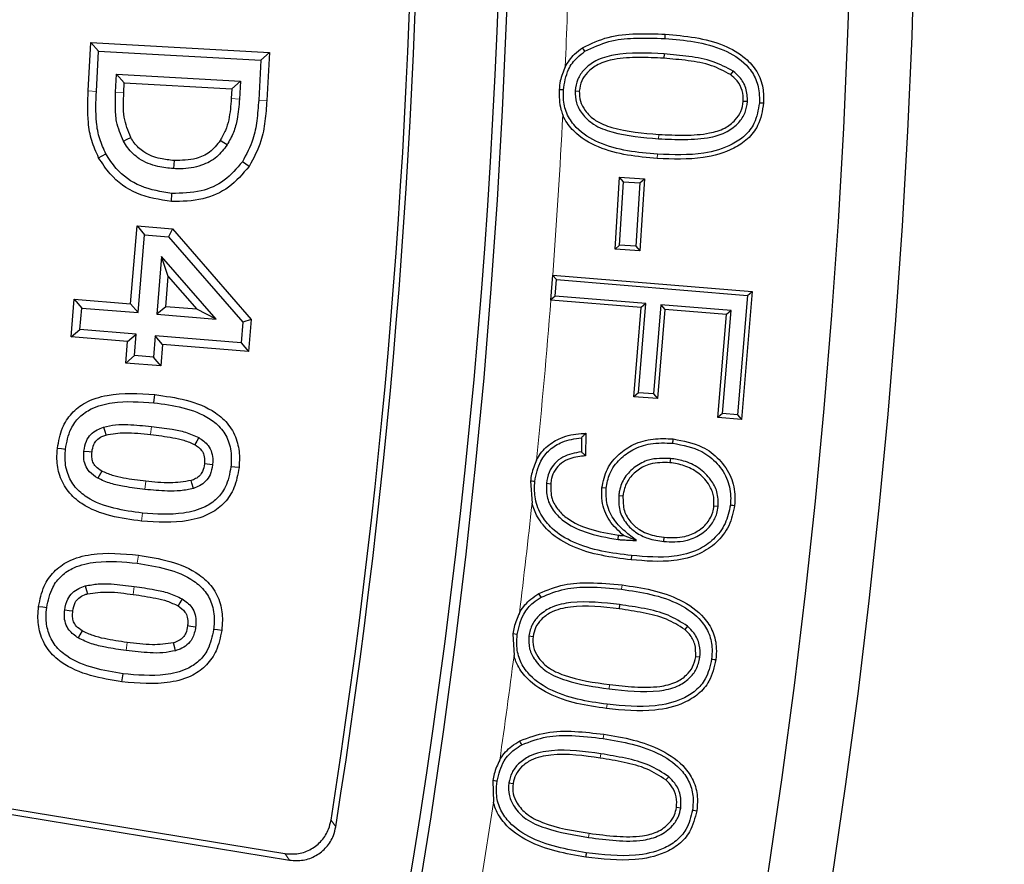
# Model space of a CAD drawing. Units: millimetres. Extents: x 0 to 420, y 0 to 297.
# Drawn here: x 170 to 177, y 189 to 195 of the extents above; entities that cross this region are included whole.
import ezdxf

# ---------------------------------------------------------------- set-up
doc = ezdxf.new("R2010")
doc.units = ezdxf.units.MM

msp = doc.modelspace()

# ---------------------------------------------------------------- linework, layer by layer
at = {"color": 7, "linetype": 'Continuous', "lineweight": 25}
for p, q in [((170.4078, 194.7667), (170.4266, 195.1074)), ((170.4266, 195.1074), (171.6844, 195.0371)), ((170.4266, 195.1074), (170.4808, 195.0469)), ((174.4694, 195.136), (174.4713, 195.1662)), ((170.4651, 194.7636), (170.4808, 195.0469)), ((170.4808, 195.0469), (171.6239, 194.9829)), ((171.6844, 195.0371), (171.6239, 194.9829)), ((171.6844, 195.0371), (171.6657, 194.6997)), ((171.6239, 194.9829), (171.6084, 194.7031)), ((174.4623, 195.0272), (174.4603, 194.997)), ((174.9494, 194.9057), (174.9312, 194.8815)), ((170.601, 194.7588), (170.6078, 194.8843)), ((170.6078, 194.8843), (171.4796, 194.8354)), ((170.6078, 194.8843), (170.662, 194.8238)), ((170.6583, 194.756), (170.662, 194.8238)), ((170.662, 194.8238), (171.4191, 194.7813)), ((171.4796, 194.8354), (171.4191, 194.7813)), ((171.4796, 194.8354), (171.4727, 194.7099)), ((171.4191, 194.7813), (171.4154, 194.7134)), ((173.8356, 194.7682), (173.8658, 194.7663)), ((175.0506, 194.6916), (175.0205, 194.6935)), ((174.1174, 193.6536), (174.15, 194.1597)), ((174.1495, 193.6818), (174.1782, 194.1276)), ((174.15, 194.1597), (174.3242, 194.1486)), ((174.1782, 194.1276), (174.15, 194.1597)), ((174.1782, 194.1276), (174.2921, 194.1203)), ((174.3242, 194.1486), (174.2916, 193.6425)), ((174.2921, 194.1203), (174.3242, 194.1486)), ((174.2921, 194.1203), (174.2634, 193.6746)), ((170.9939, 193.9886), (170.997, 194.046)), ((170.7066, 193.2689), (170.7517, 193.8171)), ((170.7517, 193.8171), (171.0015, 193.7966)), ((170.7517, 193.8171), (170.8042, 193.7552)), ((171.0015, 193.7966), (170.9735, 193.7413)), ((171.0015, 193.7966), (171.5552, 193.1596)), ((170.7592, 193.207), (170.8042, 193.7552)), ((170.8042, 193.7552), (170.9735, 193.7413)), ((170.9735, 193.7413), (171.496, 193.1402)), ((174.1495, 193.6818), (174.1174, 193.6536)), ((174.2916, 193.6425), (174.1174, 193.6536)), ((174.2634, 193.6746), (174.1495, 193.6818)), ((174.2634, 193.6746), (174.2916, 193.6425)), ((170.9249, 193.6026), (170.8915, 193.1961)), ((171.308, 193.1619), (170.9249, 193.6026)), ((170.971, 193.4621), (170.9249, 193.6026)), ((170.9534, 193.2486), (170.971, 193.4621)), ((170.971, 193.4621), (171.1722, 193.2307)), ((173.6775, 193.4717), (173.6629, 193.2953)), ((173.6788, 193.4716), (173.6775, 193.4717)), ((173.7051, 193.4391), (173.6775, 193.4717)), ((173.6788, 193.4716), (175.0826, 193.3564)), ((173.6955, 193.3229), (173.7051, 193.4391)), ((173.7051, 193.4391), (175.05, 193.3287)), ((170.2877, 193.0359), (170.3096, 193.3015)), ((170.3096, 193.3015), (170.7066, 193.2689)), ((170.3096, 193.3015), (170.3621, 193.2396)), ((173.6955, 193.3229), (173.6629, 193.2953)), ((174.3339, 193.2705), (173.6955, 193.3229)), ((175.05, 193.3287), (174.9807, 192.4879)), ((175.0826, 193.3564), (175.0083, 192.4553)), ((175.05, 193.3287), (175.0826, 193.3564)), ((170.3497, 193.0884), (170.3621, 193.2396)), ((170.3621, 193.2396), (170.7592, 193.207)), ((170.7066, 193.2689), (170.7592, 193.207)), ((170.9534, 193.2486), (170.8915, 193.1961)), ((171.1722, 193.2307), (170.9534, 193.2486)), ((171.308, 193.1619), (171.1722, 193.2307)), ((173.6629, 193.2953), (173.6653, 193.2951)), ((174.3013, 193.2429), (173.6653, 193.2951)), ((174.2497, 192.6158), (174.3013, 193.2429)), ((174.2823, 192.6434), (174.3339, 193.2705)), ((174.3339, 193.2705), (174.3013, 193.2429)), ((174.4394, 193.2619), (174.3878, 192.6348)), ((174.467, 193.2293), (174.4154, 192.6022)), ((174.4394, 193.2619), (174.467, 193.2293)), ((174.9345, 193.2211), (174.4394, 193.2619)), ((174.9019, 193.1935), (174.467, 193.2293)), ((170.8915, 193.1961), (171.308, 193.1619)), ((171.5552, 193.1596), (171.496, 193.1402)), ((171.5552, 193.1596), (171.5365, 192.9333)), ((174.8422, 192.4689), (174.9019, 193.1935)), ((174.8748, 192.4965), (174.9345, 193.2211)), ((174.9345, 193.2211), (174.9019, 193.1935)), ((170.2877, 193.0359), (170.3497, 193.0884)), ((170.7467, 193.0558), (170.3497, 193.0884)), ((171.496, 193.1402), (171.484, 192.9952)), ((170.6848, 193.0032), (170.2877, 193.0359)), ((170.6848, 193.0032), (170.7467, 193.0558)), ((170.7344, 192.9044), (170.7467, 193.0558)), ((170.879, 193.0449), (170.8667, 192.8935)), ((171.484, 192.9952), (170.879, 193.0449)), ((170.9316, 192.983), (170.879, 193.0449)), ((170.6725, 192.8519), (170.6848, 193.0032)), ((170.9316, 192.983), (170.9193, 192.8316)), ((171.5365, 192.9333), (170.9316, 192.983)), ((171.484, 192.9952), (171.5365, 192.9333)), ((170.6725, 192.8519), (170.7344, 192.9044)), ((170.8667, 192.8935), (170.7344, 192.9044)), ((170.9193, 192.8316), (170.8667, 192.8935)), ((170.9193, 192.8316), (170.6725, 192.8519)), ((170.871, 192.573), (170.8773, 192.6301)), ((174.2823, 192.6434), (174.2497, 192.6158)), ((174.4154, 192.6022), (174.2497, 192.6158)), ((174.3878, 192.6348), (174.2823, 192.6434)), ((174.3878, 192.6348), (174.4154, 192.6022)), ((174.8748, 192.4965), (174.8422, 192.4689)), ((175.0083, 192.4553), (174.8422, 192.4689)), ((174.9807, 192.4879), (174.8748, 192.4965)), ((174.9807, 192.4879), (175.0083, 192.4553)), ((173.881, 192.3265), (173.8804, 192.2275)), ((173.9115, 192.3579), (173.9105, 192.1998)), ((174.5074, 192.1813), (174.5042, 192.1513)), ((173.5225, 192.0221), (173.5329, 191.8657)), ((173.6343, 192.0068), (173.6644, 192.0035)), ((174.0549, 191.9713), (174.0248, 191.9742)), ((174.1435, 191.9214), (174.1735, 191.9182)), ((174.8442, 191.8433), (174.8142, 191.8465)), ((174.1393, 191.6107), (174.1426, 191.6407)), ((174.2693, 191.6032), (174.177, 191.6383)), ((174.4602, 191.5963), (174.4633, 191.6264)), ((174.15, 191.1528), (174.1462, 191.1228)), ((173.3989, 190.9463), (173.4062, 190.794)), ((173.4287, 190.9424), (173.3989, 190.9463)), ((174.6276, 191.0014), (174.608, 190.9783)), ((173.51, 190.9322), (173.54, 190.9285)), ((174.7153, 190.782), (174.6853, 190.7856)), ((170.6456, 190.6094), (170.653, 190.6663)), ((173.2574, 189.914), (173.2618, 189.7615)), ((174.4958, 189.942), (174.4758, 189.9193)), ((173.3691, 189.8976), (173.3991, 189.8932)), ((169.3992, 189.7926), (171.7927, 189.4009)), ((169.3533, 189.7595), (171.826, 189.3547)), ((174.5802, 189.7209), (174.5503, 189.7255))]:
    msp.add_line(p, q, dxfattribs=at)
at = {"color": 8, "linetype": 'Continuous', "lineweight": 18}
for p, q in [((170.4078, 194.7667), (170.4651, 194.7636)), ((170.601, 194.7588), (170.6583, 194.756)), ((171.4727, 194.7099), (171.4154, 194.7134)), ((171.6084, 194.7031), (171.6657, 194.6997)), ((174.4237, 194.4308), (174.4257, 194.461)), ((174.4168, 194.322), (174.4148, 194.2918)), ((170.8531, 192.4067), (170.847, 192.3497)), ((170.8074, 191.963), (170.8134, 192.0201)), ((170.7837, 191.7396), (170.7897, 191.7967)), ((170.7536, 191.4439), (170.7611, 191.5009)), ((174.1638, 191.2609), (174.1675, 191.2909)), ((170.7322, 191.2812), (170.7246, 191.2243)), ((170.6745, 190.829), (170.6819, 190.886)), ((174.075, 190.5596), (174.0789, 190.5896)), ((174.0614, 190.4514), (174.0576, 190.4214)), ((174.0342, 190.2105), (174.0385, 190.2405)), ((174.0183, 190.1032), (174.0138, 190.0733)), ((172.1512, 189.5899), (172.1179, 189.6363)), ((173.9311, 189.5138), (173.9355, 189.5437)), ((171.826, 189.3547), (171.7927, 189.4009))]:
    msp.add_line(p, q, dxfattribs=at)
at = {"color": 7, "linetype": 'Continuous', "lineweight": 25, "flags": 128}
for points in [[(173.9058, 195.0457), (173.9008, 195.0533), (173.8959, 195.0609), (173.8893, 195.0711)], [(173.7539, 194.7736), (173.7449, 194.7742), (173.7358, 194.7748), (173.724, 194.7756)], [(175.1336, 194.6843), (175.1426, 194.6836), (175.1517, 194.683), (175.1637, 194.6821)], [(170.6568, 194.4125), (170.6818, 194.4265), (170.7069, 194.4405)], [(171.3861, 194.3874), (171.3618, 194.4027), (171.3375, 194.4181)], [(170.4813, 194.2972), (170.5068, 194.3105), (170.5322, 194.3238)], [(171.0126, 194.2775), (171.0109, 194.2489), (171.0092, 194.2202)], [(171.5407, 194.2359), (171.5169, 194.252), (171.4932, 194.2682)], [(170.5156, 192.401), (170.5264, 192.365), (170.5321, 192.346)], [(171.1858, 192.3286), (171.1717, 192.3036), (171.1576, 192.2785)], [(174.5246, 192.2879), (174.5255, 192.2969), (174.5264, 192.306), (174.5276, 192.318)], [(170.1909, 192.2531), (170.2195, 192.25), (170.248, 192.2469)], [(170.3775, 192.2332), (170.4148, 192.2291), (170.4346, 192.2269)], [(171.2833, 192.1365), (171.2463, 192.1405), (171.2262, 192.1427)], [(171.4697, 192.1166), (171.4411, 192.1196), (171.4126, 192.1226)], [(170.5028, 192.0922), (170.4936, 192.0756), (170.4843, 192.0588), (170.475, 192.042)], [(171.1492, 191.9707), (171.138, 192.0061), (171.1319, 192.0255)], [(173.5524, 192.0189), (173.5434, 192.0199), (173.5344, 192.0208), (173.5225, 192.0221)], [(174.9296, 191.8541), (174.9386, 191.8532), (174.9476, 191.8523), (174.9597, 191.8512)], [(174.2335, 191.498), (174.2326, 191.489), (174.2316, 191.4799), (174.2304, 191.4679)], [(170.3876, 191.2838), (170.3959, 191.253), (170.4025, 191.2283)], [(173.5967, 191.2046), (173.5922, 191.2124), (173.5877, 191.2203), (173.5817, 191.2308)], [(171.0699, 191.1931), (171.0526, 191.1643), (171.0403, 191.1439)], [(170.0589, 191.1401), (170.0874, 191.1363), (170.1158, 191.1326)], [(170.2424, 191.1159), (170.274, 191.1118), (170.2994, 191.1085)], [(170.3662, 190.9676), (170.3493, 190.9389), (170.3371, 190.9181)], [(171.1644, 190.9945), (171.1311, 190.999), (171.1074, 191.0022)], [(171.3479, 190.9704), (171.3194, 190.9741), (171.2909, 190.9778)], [(171.0232, 190.8284), (171.0172, 190.8493), (171.0073, 190.8836)], [(174.7974, 190.7697), (174.8064, 190.7685), (174.8154, 190.7674), (174.8274, 190.7658)], [(173.4615, 190.1672), (173.4572, 190.1752), (173.4529, 190.1832), (173.4472, 190.1939)], [(173.2871, 189.9097), (173.2782, 189.911), (173.2692, 189.9123), (173.2574, 189.914)], [(174.6628, 189.707), (174.6718, 189.7056), (174.6808, 189.7042), (174.6927, 189.7024)], [(173.9152, 189.4065), (173.9139, 189.3975), (173.9126, 189.3886), (173.9108, 189.3766)]]:
    msp.add_lwpolyline(points, dxfattribs=at)
at = {"color": 7, "linetype": 'Continuous', "lineweight": 25}
for radius in [52.1429, 51.6914, 49.2857]:
    msp.add_circle((124.102, 197.166), radius, dxfattribs=at)
for radius, start, end in [(49.2143, 255, 75), (75, 274.385992, 25.614008), (48.6429, 351.03967, 8.96033), (48.6027, 351.08756, 8.91244)]:
    msp.add_arc((124.102, 197.166), radius, start, end, dxfattribs=at)
at = {"color": 8, "linetype": 'Continuous', "lineweight": 18}
for radius, start, end in [(71.0491, 274.427346, 25.572654), (49.7143, 357.42983, 358.27463), (49.7143, 355.73825, 357.03936), (49.7143, 354.23225, 355.53419), (49.7143, 352.9822, 353.87976), (49.7143, 351.78127, 352.63599), (49.7143, 271.77697, 351.43436)]:
    msp.add_arc((124.102, 197.166), radius, start, end, dxfattribs=at)
at = {"color": 7, "linetype": 'Continuous', "lineweight": 25}
for points, knots in [([(173.8893, 195.0711), (173.9484, 195.099), (174.068, 195.1556), (174.2694, 195.1733), (174.4034, 195.1686), (174.4713, 195.1662)], [0, 0, 0, 0, 0.325862, 0.658811, 1, 1, 1, 1]), ([(173.9058, 195.0457), (173.9611, 195.0719), (174.0696, 195.1233), (174.2641, 195.1429), (174.3959, 195.1385), (174.4694, 195.136)], [0, 0, 0, 0, 0.314902, 0.618166, 1, 1, 1, 1]), ([(174.4694, 195.136), (174.5389, 195.13), (174.6794, 195.1178), (174.879, 195.0663), (175.0291, 194.9747), (175.1103, 194.8624), (175.1352, 194.7675), (175.134, 194.7078), (175.1336, 194.6843)], [0, 0, 0, 0, 0.232052, 0.46896, 0.681425, 0.801442, 0.92183, 1, 1, 1, 1]), ([(174.4713, 195.1662), (174.5416, 195.1601), (174.682, 195.1481), (174.8765, 195.0981), (175.0269, 195.0136), (175.1216, 194.9069), (175.1644, 194.7941), (175.1639, 194.7175), (175.1637, 194.6821)], [0, 0, 0, 0, 0.2231066, 0.4449007, 0.6298899, 0.7590069, 0.8887804, 1, 1, 1, 1]), ([(173.7539, 194.7736), (173.7617, 194.8232), (173.7751, 194.9078), (173.8405, 194.9977), (173.8873, 195.0321), (173.9058, 195.0457)], [0, 0, 0, 0, 0.460398, 0.786452, 1, 1, 1, 1]), ([(173.7663, 194.9367), (173.7863, 194.9684), (173.8194, 195.0209), (173.8695, 195.0569), (173.8893, 195.0711)], [0, 0, 0, 0, 0.604936, 1, 1, 1, 1]), ([(174.4623, 195.0272), (174.3435, 195.0336), (174.1804, 195.0425), (173.9875, 194.9894), (173.9024, 194.9247), (173.8491, 194.8506), (173.8402, 194.7959), (173.8356, 194.7682)], [0, 0, 0, 0, 0.4707245, 0.6462933, 0.781794, 0.8896217, 1, 1, 1, 1]), ([(174.4603, 194.997), (174.4014, 194.9998), (174.2851, 195.0053), (174.1287, 194.9967), (174.0029, 194.9624), (173.9262, 194.905), (173.8779, 194.8395), (173.8699, 194.7911), (173.8658, 194.7663)], [0, 0, 0, 0, 0.250275, 0.49462, 0.663739, 0.794085, 0.894942, 1, 1, 1, 1]), ([(174.9312, 194.8815), (174.8874, 194.9048), (174.7935, 194.9548), (174.6306, 194.9822), (174.5174, 194.9921), (174.4603, 194.997)], [0, 0, 0, 0, 0.302381, 0.648418, 1, 1, 1, 1]), ([(174.9494, 194.9057), (174.9032, 194.9305), (174.8056, 194.983), (174.6371, 195.012), (174.5209, 195.0221), (174.4623, 195.0272)], [0, 0, 0, 0, 0.308595, 0.651486, 1, 1, 1, 1]), ([(173.7663, 194.9367), (173.7525, 194.904), (173.7308, 194.8521), (173.7258, 194.7962), (173.724, 194.7756)], [0, 0, 0, 0, 0.630931, 1, 1, 1, 1]), ([(175.0506, 194.6916), (175.0493, 194.7242), (175.0469, 194.7872), (175.0023, 194.8603), (174.9644, 194.8927), (174.9494, 194.9057)], [0, 0, 0, 0, 0.392366, 0.757889, 1, 1, 1, 1]), ([(175.0205, 194.6935), (175.0198, 194.7192), (175.0184, 194.7708), (174.9824, 194.8368), (174.9471, 194.8676), (174.9312, 194.8815)], [0, 0, 0, 0, 0.352348, 0.708179, 1, 1, 1, 1]), ([(170.4813, 194.2972), (170.4634, 194.3366), (170.4275, 194.4155), (170.4003, 194.5753), (170.4049, 194.6926), (170.4078, 194.7667)], [0, 0, 0, 0, 0.269332, 0.538545, 1, 1, 1, 1]), ([(170.5322, 194.3238), (170.5162, 194.3588), (170.4838, 194.4297), (170.4576, 194.5791), (170.4622, 194.691), (170.4651, 194.7636)], [0, 0, 0, 0, 0.2555298, 0.5171302, 1, 1, 1, 1]), ([(170.6568, 194.4125), (170.6373, 194.4583), (170.6042, 194.5359), (170.5976, 194.6553), (170.5998, 194.7242), (170.601, 194.7588)], [0, 0, 0, 0, 0.4167594, 0.7063051, 1, 1, 1, 1]), ([(170.7069, 194.4405), (170.6883, 194.4869), (170.6588, 194.5605), (170.6553, 194.669), (170.6573, 194.7269), (170.6583, 194.756)], [0, 0, 0, 0, 0.460264, 0.728908, 1, 1, 1, 1]), ([(173.724, 194.7756), (173.724, 194.7283), (173.7239, 194.6673), (173.7452, 194.6109), (173.7499, 194.5983)], [0, 0, 0, 0, 0.776507, 1, 1, 1, 1]), ([(174.4168, 194.322), (174.3463, 194.328), (174.2058, 194.34), (174.0066, 194.3924), (173.8581, 194.4835), (173.7771, 194.5947), (173.7521, 194.6894), (173.7534, 194.7494), (173.7539, 194.7736)], [0, 0, 0, 0, 0.235551, 0.469475, 0.68152, 0.800346, 0.919522, 1, 1, 1, 1]), ([(173.8356, 194.7682), (173.8367, 194.7395), (173.8389, 194.6819), (173.887, 194.5981), (173.9706, 194.5205), (174.1564, 194.4528), (174.3133, 194.4399), (174.4237, 194.4308)], [0, 0, 0, 0, 0.112907, 0.226591, 0.373896, 0.559509, 1, 1, 1, 1]), ([(173.8658, 194.7663), (173.8667, 194.7419), (173.8683, 194.693), (173.9094, 194.6194), (173.983, 194.5493), (174.161, 194.4822), (174.3143, 194.4699), (174.4257, 194.461)], [0, 0, 0, 0, 0.1023748, 0.2054841, 0.3487878, 0.5261831, 1, 1, 1, 1]), ([(171.4154, 194.7134), (171.4115, 194.6634), (171.4056, 194.5874), (171.3766, 194.4877), (171.3507, 194.4415), (171.3375, 194.4181)], [0, 0, 0, 0, 0.486502, 0.73946, 1, 1, 1, 1]), ([(171.4727, 194.7099), (171.469, 194.6622), (171.4627, 194.5827), (171.4336, 194.4729), (171.4021, 194.4162), (171.3861, 194.3874)], [0, 0, 0, 0, 0.425399, 0.707867, 1, 1, 1, 1]), ([(171.6084, 194.7031), (171.6048, 194.6544), (171.598, 194.5619), (171.5702, 194.4115), (171.5212, 194.3203), (171.4932, 194.2682)], [0, 0, 0, 0, 0.322117, 0.61216, 1, 1, 1, 1]), ([(171.6657, 194.6997), (171.6621, 194.6511), (171.6551, 194.5553), (171.626, 194.3945), (171.572, 194.2942), (171.5407, 194.2359)], [0, 0, 0, 0, 0.301689, 0.594023, 1, 1, 1, 1]), ([(175.1637, 194.6821), (175.1548, 194.627), (175.1395, 194.5326), (175.0543, 194.4249), (174.9252, 194.3404), (174.7067, 194.2797), (174.5232, 194.2873), (174.4148, 194.2918)], [0, 0, 0, 0, 0.173688, 0.297627, 0.421165, 0.657879, 1, 1, 1, 1]), ([(175.1336, 194.6843), (175.1256, 194.6339), (175.112, 194.5476), (175.0347, 194.4487), (174.9161, 194.3702), (174.7056, 194.31), (174.5262, 194.3174), (174.4168, 194.322)], [0, 0, 0, 0, 0.166989, 0.286112, 0.404837, 0.63695, 1, 1, 1, 1]), ([(174.4237, 194.4308), (174.4847, 194.4279), (174.6076, 194.4222), (174.7714, 194.432), (174.905, 194.472), (174.9868, 194.5366), (175.0382, 194.6114), (175.0465, 194.6652), (175.0506, 194.6916)], [0, 0, 0, 0, 0.242375, 0.488187, 0.649364, 0.786321, 0.894896, 1, 1, 1, 1]), ([(174.4257, 194.461), (174.4867, 194.4581), (174.6059, 194.4525), (174.7628, 194.4621), (174.8869, 194.4973), (174.9617, 194.555), (175.009, 194.6213), (175.0167, 194.6694), (175.0205, 194.6935)], [0, 0, 0, 0, 0.258615, 0.505129, 0.664044, 0.796069, 0.89825, 1, 1, 1, 1]), ([(174.4148, 194.2918), (174.3444, 194.2978), (174.204, 194.3099), (173.9988, 194.3627), (173.8414, 194.4571), (173.7705, 194.5509), (173.7524, 194.5926), (173.7499, 194.5983)], [0, 0, 0, 0, 0.276007, 0.550337, 0.822563, 0.975561, 1, 1, 1, 1]), ([(171.0092, 194.2202), (170.972, 194.2238), (170.8876, 194.2319), (170.7715, 194.2781), (170.6947, 194.3498), (170.6661, 194.3971), (170.6568, 194.4125)], [0, 0, 0, 0, 0.266924, 0.604906, 0.871774, 1, 1, 1, 1]), ([(171.0126, 194.2775), (170.9801, 194.2806), (170.9059, 194.2875), (170.8044, 194.3261), (170.7385, 194.3879), (170.7146, 194.4277), (170.7069, 194.4405)], [0, 0, 0, 0, 0.270403, 0.615982, 0.87682, 1, 1, 1, 1]), ([(171.3375, 194.4181), (171.3144, 194.3886), (171.2699, 194.3317), (171.1528, 194.2793), (171.0654, 194.2782), (171.0126, 194.2775)], [0, 0, 0, 0, 0.298966, 0.57666, 1, 1, 1, 1]), ([(171.3861, 194.3874), (171.3637, 194.3577), (171.3163, 194.2949), (171.1994, 194.2336), (171.0916, 194.2173), (171.0254, 194.2196), (171.0092, 194.2202)], [0, 0, 0, 0, 0.255201, 0.540659, 0.887569, 1, 1, 1, 1]), ([(170.9939, 193.9886), (170.9106, 194.0018), (170.7503, 194.027), (170.5739, 194.1536), (170.5067, 194.2579), (170.4813, 194.2972)], [0, 0, 0, 0, 0.402984, 0.775147, 1, 1, 1, 1]), ([(170.997, 194.046), (170.9221, 194.0576), (170.7765, 194.0801), (170.6162, 194.194), (170.555, 194.2886), (170.5322, 194.3238)], [0, 0, 0, 0, 0.400641, 0.777603, 1, 1, 1, 1]), ([(171.4932, 194.2682), (171.4535, 194.2216), (171.3749, 194.1291), (171.1956, 194.0488), (171.0663, 194.047), (170.997, 194.046)], [0, 0, 0, 0, 0.320423, 0.636345, 1, 1, 1, 1]), ([(171.5407, 194.2359), (171.496, 194.1835), (171.4077, 194.08), (171.2095, 193.992), (171.0682, 193.9898), (170.9939, 193.9886)], [0, 0, 0, 0, 0.326981, 0.645922, 1, 1, 1, 1]), ([(170.1909, 192.2531), (170.1995, 192.3019), (170.215, 192.3908), (170.287, 192.503), (170.3962, 192.5866), (170.5977, 192.6488), (170.7649, 192.6376), (170.8773, 192.6301)], [0, 0, 0, 0, 0.1660494, 0.3023218, 0.438888, 0.6229053, 1, 1, 1, 1]), ([(170.8773, 192.6301), (170.9509, 192.6198), (171.0989, 192.5993), (171.2818, 192.5293), (171.4029, 192.4212), (171.4603, 192.3082), (171.4759, 192.2026), (171.4714, 192.1399), (171.4697, 192.1166)], [0, 0, 0, 0, 0.250738, 0.503745, 0.645589, 0.788138, 0.921398, 1, 1, 1, 1]), ([(170.248, 192.2469), (170.2569, 192.296), (170.2719, 192.3787), (170.3421, 192.4759), (170.4423, 192.5436), (170.623, 192.5902), (170.7729, 192.5798), (170.871, 192.573)], [0, 0, 0, 0, 0.185222, 0.311824, 0.438547, 0.632502, 1, 1, 1, 1]), ([(170.871, 192.573), (170.939, 192.5636), (171.0754, 192.5448), (171.2422, 192.4843), (171.3518, 192.3915), (171.4064, 192.2901), (171.4183, 192.1957), (171.4139, 192.139), (171.4126, 192.1226)], [0, 0, 0, 0, 0.257209, 0.516551, 0.651121, 0.786577, 0.938152, 1, 1, 1, 1]), ([(170.3775, 192.2332), (170.3816, 192.2574), (170.3888, 192.3001), (170.4243, 192.3521), (170.4678, 192.3842), (170.5004, 192.3956), (170.5156, 192.401)], [0, 0, 0, 0, 0.3143474, 0.5538557, 0.7926806, 1, 1, 1, 1]), ([(170.5156, 192.401), (170.5439, 192.4076), (170.6005, 192.4207), (170.7143, 192.4196), (170.7981, 192.4119), (170.8531, 192.4067)], [0, 0, 0, 0, 0.255861, 0.511577, 1, 1, 1, 1]), ([(170.8531, 192.4067), (170.9015, 192.4006), (170.9821, 192.3903), (171.0952, 192.3688), (171.1554, 192.3421), (171.1858, 192.3286)], [0, 0, 0, 0, 0.426533, 0.710447, 1, 1, 1, 1]), ([(170.4346, 192.2269), (170.4374, 192.2452), (170.4422, 192.2754), (170.4678, 192.3136), (170.499, 192.3348), (170.5225, 192.3428), (170.5321, 192.346)], [0, 0, 0, 0, 0.33138, 0.549072, 0.815647, 1, 1, 1, 1]), ([(170.5321, 192.346), (170.577, 192.3536), (170.6516, 192.3663), (170.7572, 192.3581), (170.8171, 192.3525), (170.847, 192.3497)], [0, 0, 0, 0, 0.42934, 0.71433, 1, 1, 1, 1]), ([(170.847, 192.3497), (170.8993, 192.3429), (170.9781, 192.3328), (171.0833, 192.3117), (171.1327, 192.2896), (171.1576, 192.2785)], [0, 0, 0, 0, 0.494674, 0.745066, 1, 1, 1, 1]), ([(171.1858, 192.3286), (171.2103, 192.3118), (171.2505, 192.2843), (171.2801, 192.2231), (171.2862, 192.1756), (171.2841, 192.1469), (171.2833, 192.1365)], [0, 0, 0, 0, 0.3819371, 0.6231774, 0.8634597, 1, 1, 1, 1]), ([(173.5524, 192.0189), (173.562, 192.069), (173.5782, 192.1528), (173.655, 192.246), (173.7535, 192.3085), (173.8342, 192.3199), (173.881, 192.3265)], [0, 0, 0, 0, 0.304866, 0.510203, 0.715434, 1, 1, 1, 1]), ([(173.5646, 192.1699), (173.5665, 192.1736), (173.586, 192.2099), (173.6371, 192.2716), (173.7439, 192.3362), (173.8409, 192.3559), (173.9005, 192.3576), (173.9115, 192.3579)], [0, 0, 0, 0, 0.029817, 0.298688, 0.567386, 0.920538, 1, 1, 1, 1]), ([(173.881, 192.3265), (173.8861, 192.3318), (173.8962, 192.3424), (173.9064, 192.3527), (173.9115, 192.3579)], [0, 0, 0, 0, 0.499997, 1, 1, 1, 1]), ([(171.1576, 192.2785), (171.1758, 192.2664), (171.2046, 192.2472), (171.2261, 192.2014), (171.2281, 192.1682), (171.2266, 192.1479), (171.2262, 192.1427)], [0, 0, 0, 0, 0.395286, 0.624073, 0.90403, 1, 1, 1, 1]), ([(174.0248, 191.9742), (174.0341, 192.0198), (174.0525, 192.1097), (174.1396, 192.2137), (174.2512, 192.2875), (174.3848, 192.3254), (174.4802, 192.3204), (174.5276, 192.318)], [0, 0, 0, 0, 0.202919, 0.400171, 0.579561, 0.790671, 1, 1, 1, 1]), ([(174.0549, 191.9713), (174.0614, 192.0061), (174.0756, 192.0827), (174.1456, 192.1775), (174.2454, 192.2503), (174.3744, 192.2947), (174.4716, 192.2903), (174.5246, 192.2879)], [0, 0, 0, 0, 0.166879, 0.366743, 0.540748, 0.749844, 1, 1, 1, 1]), ([(174.5246, 192.2879), (174.5952, 192.2748), (174.7118, 192.2531), (174.8422, 192.1489), (174.9166, 192.0331), (174.9349, 191.9275), (174.9307, 191.8694), (174.9296, 191.8541)], [0, 0, 0, 0, 0.319498, 0.527749, 0.736407, 0.930378, 1, 1, 1, 1]), ([(174.5276, 192.318), (174.598, 192.3052), (174.7177, 192.2834), (174.8566, 192.1787), (174.9405, 192.0558), (174.9655, 191.9383), (174.961, 191.8713), (174.9597, 191.8512)], [0, 0, 0, 0, 0.29767, 0.506811, 0.716281, 0.914634, 1, 1, 1, 1]), ([(170.7837, 191.7396), (170.7111, 191.7495), (170.5655, 191.7696), (170.3845, 191.8375), (170.2622, 191.9431), (170.2022, 192.0555), (170.1844, 192.1632), (170.1891, 192.2279), (170.1909, 192.2531)], [0, 0, 0, 0, 0.246712, 0.495294, 0.638083, 0.781583, 0.915104, 1, 1, 1, 1]), ([(170.7897, 191.7967), (170.7224, 191.8058), (170.5874, 191.8243), (170.4217, 191.8837), (170.3112, 191.9754), (170.255, 192.0772), (170.2419, 192.1726), (170.2466, 192.2301), (170.248, 192.2469)], [0, 0, 0, 0, 0.254577, 0.511022, 0.646984, 0.783762, 0.936722, 1, 1, 1, 1]), ([(170.475, 192.042), (170.4541, 192.0557), (170.4179, 192.0795), (170.3853, 192.1328), (170.3743, 192.1842), (170.3765, 192.2177), (170.3775, 192.2332)], [0, 0, 0, 0, 0.323313, 0.560797, 0.797973, 1, 1, 1, 1]), ([(170.5028, 192.0922), (170.4876, 192.102), (170.4622, 192.1183), (170.4395, 192.1545), (170.4321, 192.1904), (170.4338, 192.2146), (170.4346, 192.2269)], [0, 0, 0, 0, 0.331463, 0.551861, 0.771758, 1, 1, 1, 1]), ([(173.8804, 192.2275), (173.8352, 192.2196), (173.7653, 192.2075), (173.6898, 192.148), (173.648, 192.0833), (173.639, 192.0329), (173.6343, 192.0068)], [0, 0, 0, 0, 0.374466, 0.577791, 0.781228, 1, 1, 1, 1]), ([(173.9105, 192.1998), (173.873, 192.1958), (173.813, 192.1893), (173.7377, 192.1515), (173.6928, 192.1013), (173.6708, 192.0488), (173.6662, 192.0159), (173.6644, 192.0035)], [0, 0, 0, 0, 0.322858, 0.517412, 0.71319, 0.891947, 1, 1, 1, 1]), ([(173.8804, 192.2275), (173.8854, 192.2229), (173.8954, 192.2138), (173.9054, 192.2045), (173.9105, 192.1998)], [0, 0, 0, 0, 0.4999987, 1, 1, 1, 1]), ([(171.4126, 192.1226), (171.4037, 192.0734), (171.3887, 191.9907), (171.3179, 191.8943), (171.2168, 191.8263), (171.0362, 191.7796), (170.8864, 191.79), (170.7897, 191.7967)], [0, 0, 0, 0, 0.1855572, 0.3118904, 0.4380682, 0.6373032, 1, 1, 1, 1]), ([(171.2262, 192.1427), (171.2233, 192.1246), (171.2187, 192.0944), (171.1945, 192.0587), (171.1652, 192.0375), (171.1429, 192.0295), (171.1319, 192.0255)], [0, 0, 0, 0, 0.338054, 0.560631, 0.782581, 1, 1, 1, 1]), ([(171.2833, 192.1365), (171.2792, 192.1125), (171.2721, 192.0701), (171.237, 192.0185), (171.1946, 191.9872), (171.1632, 191.9758), (171.1492, 191.9707)], [0, 0, 0, 0, 0.3173612, 0.5605806, 0.8033729, 1, 1, 1, 1]), ([(173.5646, 192.1699), (173.5509, 192.1372), (173.5309, 192.0894), (173.5245, 192.0383), (173.5225, 192.0221)], [0, 0, 0, 0, 0.684555, 1, 1, 1, 1]), ([(174.5074, 192.1813), (174.4553, 192.1823), (174.3675, 192.184), (174.2567, 192.1269), (174.1823, 192.0521), (174.151, 191.9763), (174.1449, 191.9322), (174.1435, 191.9214)], [0, 0, 0, 0, 0.308898, 0.520176, 0.731355, 0.934325, 1, 1, 1, 1]), ([(174.5042, 192.1513), (174.4571, 192.1524), (174.3778, 192.1542), (174.2772, 192.1037), (174.2092, 192.0369), (174.1804, 191.9683), (174.1749, 191.9282), (174.1735, 191.9182)], [0, 0, 0, 0, 0.3083719, 0.5193834, 0.7302923, 0.9326533, 1, 1, 1, 1]), ([(174.8142, 191.8465), (174.8144, 191.874), (174.8148, 191.929), (174.7735, 192.0123), (174.7039, 192.0849), (174.6076, 192.1348), (174.538, 192.1459), (174.5042, 192.1513)], [0, 0, 0, 0, 0.1690317, 0.3389072, 0.5626147, 0.7872931, 1, 1, 1, 1]), ([(174.8442, 191.8433), (174.844, 191.8782), (174.8437, 191.9447), (174.7913, 192.0399), (174.711, 192.1179), (174.6085, 192.1658), (174.5385, 192.1766), (174.5074, 192.1813)], [0, 0, 0, 0, 0.194958, 0.371762, 0.598726, 0.821976, 1, 1, 1, 1]), ([(170.8134, 192.0201), (170.7611, 192.0267), (170.6822, 192.0366), (170.5772, 192.0589), (170.5278, 192.081), (170.5028, 192.0922)], [0, 0, 0, 0, 0.494297, 0.744848, 1, 1, 1, 1]), ([(171.4697, 192.1166), (171.4611, 192.0678), (171.4454, 191.9788), (171.3732, 191.8669), (171.2621, 191.7826), (171.0606, 191.7213), (170.8937, 191.7323), (170.7837, 191.7396)], [0, 0, 0, 0, 0.166292, 0.302686, 0.439084, 0.630133, 1, 1, 1, 1]), ([(170.8074, 191.963), (170.759, 191.9691), (170.6784, 191.9792), (170.5655, 192.0016), (170.5053, 192.0285), (170.475, 192.042)], [0, 0, 0, 0, 0.426513, 0.71043, 1, 1, 1, 1]), ([(171.1319, 192.0255), (171.0828, 192.0178), (171.0055, 192.0056), (170.8987, 192.0121), (170.8419, 192.0174), (170.8134, 192.0201)], [0, 0, 0, 0, 0.464109, 0.73171, 1, 1, 1, 1]), ([(174.2335, 191.498), (174.1635, 191.5066), (174.0238, 191.5239), (173.8313, 191.5805), (173.6814, 191.671), (173.5893, 191.7858), (173.5478, 191.904), (173.551, 191.9831), (173.5524, 192.0189)], [0, 0, 0, 0, 0.2196931, 0.4379253, 0.6207816, 0.7548734, 0.8890854, 1, 1, 1, 1]), ([(173.6343, 192.0068), (173.6339, 191.9711), (173.6331, 191.8998), (173.6832, 191.8076), (173.7717, 191.7208), (173.9266, 191.6484), (174.0612, 191.6245), (174.1393, 191.6107)], [0, 0, 0, 0, 0.14824, 0.295907, 0.425617, 0.666214, 1, 1, 1, 1]), ([(173.6644, 192.0035), (173.6644, 191.9675), (173.6644, 191.9006), (173.715, 191.817), (173.8013, 191.738), (173.9478, 191.6745), (174.0735, 191.6527), (174.1426, 191.6407)], [0, 0, 0, 0, 0.159405, 0.296309, 0.42463, 0.683986, 1, 1, 1, 1]), ([(171.1492, 191.9707), (171.119, 191.9641), (171.0586, 191.9508), (170.9435, 191.9512), (170.8601, 191.9584), (170.8074, 191.963)], [0, 0, 0, 0, 0.269199, 0.537743, 1, 1, 1, 1]), ([(174.177, 191.6383), (174.1412, 191.672), (174.0702, 191.739), (174.0216, 191.8638), (174.0239, 191.9431), (174.0248, 191.9742)], [0, 0, 0, 0, 0.381814, 0.757588, 1, 1, 1, 1]), ([(174.2693, 191.6032), (174.2416, 191.6243), (174.186, 191.6668), (174.1066, 191.7461), (174.0545, 191.853), (174.0548, 191.9332), (174.0549, 191.9713)], [0, 0, 0, 0, 0.233167, 0.468496, 0.747037, 1, 1, 1, 1]), ([(174.1435, 191.9214), (174.143, 191.8857), (174.1422, 191.815), (174.1911, 191.724), (174.2619, 191.6572), (174.3533, 191.6129), (174.4228, 191.6021), (174.4602, 191.5963)], [0, 0, 0, 0, 0.207965, 0.411522, 0.586414, 0.777507, 1, 1, 1, 1]), ([(174.1735, 191.9182), (174.1735, 191.8821), (174.1735, 191.8152), (174.2232, 191.7332), (174.2952, 191.671), (174.379, 191.6382), (174.4396, 191.6297), (174.4633, 191.6264)], [0, 0, 0, 0, 0.23041, 0.427807, 0.601111, 0.844241, 1, 1, 1, 1]), ([(174.2304, 191.4679), (174.1604, 191.4766), (174.0209, 191.4939), (173.8236, 191.5506), (173.6666, 191.6439), (173.5708, 191.7566), (173.5441, 191.8335), (173.5329, 191.8657)], [0, 0, 0, 0, 0.247599, 0.493727, 0.715733, 0.880585, 1, 1, 1, 1]), ([(174.9597, 191.8512), (174.9493, 191.8019), (174.9289, 191.7042), (174.8366, 191.5859), (174.7032, 191.4967), (174.4947, 191.4457), (174.331, 191.4595), (174.2304, 191.4679)], [0, 0, 0, 0, 0.161229, 0.319829, 0.470616, 0.674626, 1, 1, 1, 1]), ([(174.9296, 191.8541), (174.9202, 191.8092), (174.9016, 191.7195), (174.8174, 191.6102), (174.6938, 191.5262), (174.4932, 191.4758), (174.3337, 191.4894), (174.2335, 191.498)], [0, 0, 0, 0, 0.154864, 0.309363, 0.456448, 0.658816, 1, 1, 1, 1]), ([(174.4602, 191.5963), (174.5125, 191.5944), (174.6018, 191.5912), (174.72, 191.6401), (174.7964, 191.7089), (174.8346, 191.7827), (174.8416, 191.8266), (174.8442, 191.8433)], [0, 0, 0, 0, 0.305522, 0.521275, 0.737769, 0.900612, 1, 1, 1, 1]), ([(174.4633, 191.6264), (174.5124, 191.6245), (174.5948, 191.6213), (174.7032, 191.666), (174.7717, 191.7275), (174.8058, 191.793), (174.8118, 191.8317), (174.8142, 191.8465)], [0, 0, 0, 0, 0.315875, 0.530518, 0.745957, 0.902513, 1, 1, 1, 1]), ([(174.1426, 191.6407), (174.1458, 191.6404), (174.1524, 191.6399), (174.1638, 191.639), (174.172, 191.6386), (174.177, 191.6383)], [0, 0, 0, 0, 0.2851612, 0.5703216, 1, 1, 1, 1]), ([(174.1393, 191.6107), (174.1426, 191.6104), (174.1491, 191.6098), (174.1589, 191.6091), (174.1687, 191.6085), (174.1884, 191.6074), (174.2219, 191.6057), (174.2521, 191.6041), (174.2693, 191.6032)], [0, 0, 0, 0, 0.075529, 0.151057, 0.226586, 0.302114, 0.604224, 1, 1, 1, 1]), ([(170.0589, 191.1401), (170.0687, 191.1887), (170.0866, 191.2778), (170.1623, 191.3889), (170.2768, 191.4709), (170.482, 191.5264), (170.6499, 191.511), (170.7611, 191.5009)], [0, 0, 0, 0, 0.164793, 0.301982, 0.439275, 0.628796, 1, 1, 1, 1]), ([(170.7611, 191.5009), (170.8351, 191.4888), (170.9839, 191.4647), (171.1669, 191.3903), (171.2869, 191.279), (171.3428, 191.1642), (171.3564, 191.0573), (171.3502, 190.9941), (171.3479, 190.9704)], [0, 0, 0, 0, 0.250763, 0.503626, 0.645484, 0.788061, 0.92047, 1, 1, 1, 1]), ([(170.1158, 191.1326), (170.126, 191.1815), (170.1432, 191.2644), (170.2172, 191.3605), (170.3219, 191.4264), (170.5057, 191.4673), (170.6562, 191.4531), (170.7536, 191.4439)], [0, 0, 0, 0, 0.183686, 0.311608, 0.439527, 0.637504, 1, 1, 1, 1]), ([(170.7536, 191.4439), (170.8224, 191.4328), (170.9607, 191.4105), (171.1284, 191.3451), (171.2366, 191.2484), (171.2892, 191.1449), (171.2986, 191.0501), (171.2926, 190.9936), (171.2909, 190.9778)], [0, 0, 0, 0, 0.259104, 0.520275, 0.654113, 0.788788, 0.941208, 1, 1, 1, 1]), ([(170.3876, 191.2838), (170.4177, 191.2899), (170.478, 191.3023), (170.5941, 191.2977), (170.6783, 191.2876), (170.7322, 191.2812)], [0, 0, 0, 0, 0.265259, 0.530508, 1, 1, 1, 1]), ([(173.5817, 191.2308), (173.6401, 191.2547), (173.7538, 191.3012), (173.9552, 191.311), (174.0908, 191.2982), (174.1675, 191.2909)], [0, 0, 0, 0, 0.314752, 0.612628, 1, 1, 1, 1]), ([(174.1675, 191.2909), (174.2375, 191.2808), (174.3771, 191.2607), (174.5784, 191.1944), (174.7307, 191.0903), (174.8127, 190.9631), (174.8347, 190.8577), (174.8295, 190.7921), (174.8274, 190.7658)], [0, 0, 0, 0, 0.223797, 0.446126, 0.667209, 0.791816, 0.916648, 1, 1, 1, 1]), ([(170.2424, 191.1159), (170.2476, 191.1422), (170.2564, 191.1864), (170.2948, 191.2374), (170.3387, 191.2679), (170.3716, 191.2786), (170.3876, 191.2838)], [0, 0, 0, 0, 0.3343877, 0.5621866, 0.788863, 1, 1, 1, 1]), ([(170.2994, 191.1085), (170.3032, 191.1292), (170.3094, 191.1627), (170.3414, 191.2018), (170.3734, 191.2197), (170.3955, 191.2262), (170.4025, 191.2283)], [0, 0, 0, 0, 0.365878, 0.590657, 0.870595, 1, 1, 1, 1]), ([(170.4025, 191.2283), (170.4517, 191.2352), (170.5299, 191.2461), (170.6376, 191.2349), (170.6955, 191.2278), (170.7246, 191.2243)], [0, 0, 0, 0, 0.457842, 0.728636, 1, 1, 1, 1]), ([(170.7246, 191.2243), (170.7779, 191.2161), (170.8582, 191.2038), (170.9651, 191.1797), (171.0151, 191.1559), (171.0403, 191.1439)], [0, 0, 0, 0, 0.494724, 0.745004, 1, 1, 1, 1]), ([(170.7322, 191.2812), (170.7804, 191.2739), (170.8619, 191.2614), (170.9769, 191.2372), (171.0387, 191.2079), (171.0699, 191.1931)], [0, 0, 0, 0, 0.417532, 0.705868, 1, 1, 1, 1]), ([(173.4438, 191.0921), (173.4459, 191.0958), (173.4665, 191.133), (173.5103, 191.1848), (173.5621, 191.2182), (173.5817, 191.2308)], [0, 0, 0, 0, 0.065074, 0.646154, 1, 1, 1, 1]), ([(173.5967, 191.2046), (173.6516, 191.2269), (173.7597, 191.271), (173.9546, 191.2807), (174.0875, 191.2681), (174.1638, 191.2609)], [0, 0, 0, 0, 0.305675, 0.60168, 1, 1, 1, 1]), ([(174.1638, 191.2609), (174.2328, 191.2506), (174.3723, 191.2298), (174.5683, 191.1659), (174.7121, 191.0648), (174.7857, 190.9477), (174.8042, 190.852), (174.7993, 190.7929), (174.7974, 190.7697)], [0, 0, 0, 0, 0.232501, 0.470024, 0.682538, 0.802458, 0.92255, 1, 1, 1, 1]), ([(171.0699, 191.1931), (171.0946, 191.1751), (171.1348, 191.1458), (171.1638, 191.0825), (171.1685, 191.034), (171.1654, 191.0049), (171.1644, 190.9945)], [0, 0, 0, 0, 0.384134, 0.625415, 0.865821, 1, 1, 1, 1]), ([(173.4287, 190.9424), (173.4397, 190.9922), (173.4583, 191.0766), (173.53, 191.1614), (173.578, 191.1925), (173.5967, 191.2046)], [0, 0, 0, 0, 0.467963, 0.792769, 1, 1, 1, 1]), ([(174.15, 191.1528), (174.0357, 191.1655), (173.8762, 191.1833), (173.681, 191.1466), (173.5899, 191.0867), (173.5292, 191.0158), (173.5165, 190.9606), (173.51, 190.9322)], [0, 0, 0, 0, 0.457026, 0.63751, 0.77724, 0.885201, 1, 1, 1, 1]), ([(174.1462, 191.1228), (174.0319, 191.1363), (173.8697, 191.1555), (173.679, 191.1125), (173.5986, 191.0526), (173.5538, 190.9935), (173.5445, 190.9496), (173.54, 190.9285)], [0, 0, 0, 0, 0.488012, 0.692397, 0.810495, 0.909228, 1, 1, 1, 1]), ([(174.6276, 191.0014), (174.583, 191.0292), (174.4891, 191.0877), (174.3229, 191.127), (174.208, 191.1441), (174.15, 191.1528)], [0, 0, 0, 0, 0.30951, 0.651932, 1, 1, 1, 1]), ([(170.6456, 190.6094), (170.5716, 190.6215), (170.4229, 190.6457), (170.24, 190.7206), (170.1194, 190.8322), (170.0635, 190.9485), (170.0504, 191.0552), (170.0567, 191.1178), (170.0589, 191.1401)], [0, 0, 0, 0, 0.2506774, 0.5035396, 0.6464057, 0.7900303, 0.9251904, 1, 1, 1, 1]), ([(170.653, 190.6663), (170.5846, 190.6774), (170.4472, 190.6997), (170.28, 190.765), (170.1705, 190.8615), (170.1212, 190.9597), (170.1081, 191.0537), (170.1136, 191.11), (170.1158, 191.1326)], [0, 0, 0, 0, 0.25756, 0.517229, 0.653149, 0.789995, 0.915968, 1, 1, 1, 1]), ([(170.3371, 190.9181), (170.3137, 190.9346), (170.2752, 190.9618), (170.2452, 191.021), (170.2383, 191.0711), (170.2412, 191.1026), (170.2424, 191.1159)], [0, 0, 0, 0, 0.361289, 0.594725, 0.827725, 1, 1, 1, 1]), ([(170.3662, 190.9676), (170.3509, 190.9779), (170.3257, 190.995), (170.3034, 191.0315), (170.2961, 191.0689), (170.2982, 191.0946), (170.2994, 191.1085)], [0, 0, 0, 0, 0.327293, 0.538545, 0.750221, 1, 1, 1, 1]), ([(171.0403, 191.1439), (171.0585, 191.131), (171.0874, 191.1105), (171.1095, 191.0623), (171.1102, 191.0276), (171.1079, 191.0067), (171.1074, 191.0022)], [0, 0, 0, 0, 0.391338, 0.623173, 0.918707, 1, 1, 1, 1]), ([(173.4438, 191.0921), (173.4295, 191.0597), (173.4088, 191.0126), (173.4012, 190.962), (173.3989, 190.9463)], [0, 0, 0, 0, 0.689065, 1, 1, 1, 1]), ([(174.608, 190.9783), (174.5659, 191.0043), (174.4756, 191.0602), (174.3151, 191.0976), (174.2028, 191.1143), (174.1462, 191.1228)], [0, 0, 0, 0, 0.30191, 0.64814, 1, 1, 1, 1]), ([(170.6819, 190.886), (170.6285, 190.8941), (170.5481, 190.9063), (170.4413, 190.9317), (170.3914, 190.9555), (170.3662, 190.9676)], [0, 0, 0, 0, 0.494409, 0.744937, 1, 1, 1, 1]), ([(171.3479, 190.9704), (171.3381, 190.9217), (171.3203, 190.8334), (171.2455, 190.7237), (171.134, 190.6425), (170.9289, 190.5841), (170.7594, 190.5992), (170.6456, 190.6094)], [0, 0, 0, 0, 0.1649106, 0.2995166, 0.4341943, 0.6201801, 1, 1, 1, 1]), ([(171.2909, 190.9778), (171.2808, 190.9289), (171.2638, 190.8466), (171.1906, 190.7517), (171.0884, 190.6865), (170.9045, 190.643), (170.7526, 190.6571), (170.653, 190.6663)], [0, 0, 0, 0, 0.1837851, 0.3092225, 0.4346457, 0.6293852, 1, 1, 1, 1]), ([(171.1074, 191.0022), (171.1045, 190.9851), (171.0994, 190.956), (171.0767, 190.9204), (171.0457, 190.8967), (171.0208, 190.8882), (171.0073, 190.8836)], [0, 0, 0, 0, 0.310006, 0.527393, 0.744342, 1, 1, 1, 1]), ([(171.1644, 190.9945), (171.1587, 190.9662), (171.1492, 190.919), (171.1051, 190.8672), (171.0627, 190.8411), (171.034, 190.8319), (171.0232, 190.8284)], [0, 0, 0, 0, 0.3659442, 0.6108101, 0.854474, 1, 1, 1, 1]), ([(174.0614, 190.4514), (173.9913, 190.4615), (173.8517, 190.4817), (173.6562, 190.5467), (173.5135, 190.6472), (173.4401, 190.7642), (173.4219, 190.8601), (173.4268, 190.9192), (173.4287, 190.9424)], [0, 0, 0, 0, 0.235961, 0.470153, 0.682366, 0.80234, 0.922446, 1, 1, 1, 1]), ([(174.6853, 190.7856), (174.6858, 190.8158), (174.6869, 190.8729), (174.6499, 190.9383), (174.6194, 190.9675), (174.608, 190.9783)], [0, 0, 0, 0, 0.412749, 0.78179, 1, 1, 1, 1]), ([(174.7153, 190.782), (174.7162, 190.8118), (174.7181, 190.8726), (174.6807, 190.9496), (174.6432, 190.9862), (174.6276, 191.0014)], [0, 0, 0, 0, 0.360969, 0.734357, 1, 1, 1, 1]), ([(170.6745, 190.829), (170.6262, 190.8363), (170.5447, 190.8487), (170.4299, 190.8741), (170.3682, 190.9033), (170.3371, 190.9181)], [0, 0, 0, 0, 0.417661, 0.705997, 1, 1, 1, 1]), ([(171.0073, 190.8836), (170.958, 190.877), (170.8793, 190.8664), (170.7704, 190.8754), (170.7114, 190.8824), (170.6819, 190.886)], [0, 0, 0, 0, 0.45437, 0.726809, 1, 1, 1, 1]), ([(173.51, 190.9322), (173.5094, 190.9017), (173.5084, 190.8415), (173.5551, 190.7527), (173.64, 190.6684), (173.8214, 190.5966), (173.9731, 190.5745), (174.075, 190.5596)], [0, 0, 0, 0, 0.119879, 0.236769, 0.388191, 0.589254, 1, 1, 1, 1]), ([(173.54, 190.9285), (173.5393, 190.9037), (173.538, 190.8538), (173.5756, 190.777), (173.6466, 190.702), (173.8199, 190.6262), (173.9706, 190.6049), (174.0789, 190.5896)], [0, 0, 0, 0, 0.104408, 0.209591, 0.353577, 0.536093, 1, 1, 1, 1]), ([(171.0232, 190.8284), (170.9935, 190.8225), (170.934, 190.8106), (170.8166, 190.8133), (170.7305, 190.8228), (170.6745, 190.829)], [0, 0, 0, 0, 0.258884, 0.517171, 1, 1, 1, 1]), ([(174.0576, 190.4214), (173.9877, 190.4316), (173.8483, 190.452), (173.6467, 190.5173), (173.4957, 190.6217), (173.4257, 190.7275), (173.4104, 190.7796), (173.4062, 190.794)], [0, 0, 0, 0, 0.266887, 0.532074, 0.794885, 0.943478, 1, 1, 1, 1]), ([(174.8274, 190.7658), (174.8157, 190.713), (174.7957, 190.6217), (174.7077, 190.5197), (174.5787, 190.443), (174.3562, 190.3915), (174.1712, 190.41), (174.0576, 190.4214)], [0, 0, 0, 0, 0.16873, 0.291488, 0.413804, 0.640134, 1, 1, 1, 1]), ([(174.7974, 190.7697), (174.7868, 190.7209), (174.7686, 190.637), (174.688, 190.5435), (174.5688, 190.4723), (174.3548, 190.422), (174.1745, 190.4401), (174.0614, 190.4514)], [0, 0, 0, 0, 0.163724, 0.281747, 0.399315, 0.622805, 1, 1, 1, 1]), ([(174.075, 190.5596), (174.1933, 190.5459), (174.3548, 190.5273), (174.5496, 190.5679), (174.6375, 190.6266), (174.6962, 190.6979), (174.7088, 190.7533), (174.7153, 190.782)], [0, 0, 0, 0, 0.470782, 0.642513, 0.776685, 0.884661, 1, 1, 1, 1]), ([(174.0789, 190.5896), (174.1375, 190.5832), (174.2552, 190.5704), (174.4127, 190.5695), (174.5403, 190.5978), (174.6184, 190.6507), (174.6692, 190.7135), (174.6799, 190.7613), (174.6853, 190.7856)], [0, 0, 0, 0, 0.250242, 0.502, 0.666282, 0.794799, 0.895514, 1, 1, 1, 1]), ([(173.4472, 190.1939), (173.5088, 190.2168), (173.6334, 190.2632), (173.8367, 190.2641), (173.9707, 190.2484), (174.0385, 190.2405)], [0, 0, 0, 0, 0.325495, 0.658632, 1, 1, 1, 1]), ([(173.3057, 190.0593), (173.3078, 190.0628), (173.3297, 190.0995), (173.3749, 190.1499), (173.4276, 190.182), (173.4472, 190.1939)], [0, 0, 0, 0, 0.062762, 0.650467, 1, 1, 1, 1]), ([(173.4615, 190.1672), (173.5193, 190.1888), (173.6323, 190.2308), (173.8288, 190.2343), (173.9605, 190.2191), (174.0342, 190.2105)], [0, 0, 0, 0, 0.315636, 0.617049, 1, 1, 1, 1]), ([(174.0342, 190.2105), (174.1029, 190.1989), (174.2419, 190.1753), (174.437, 190.108), (174.5797, 190.0058), (174.6526, 189.8889), (174.6711, 189.7922), (174.6653, 189.7319), (174.6628, 189.707)], [0, 0, 0, 0, 0.23153, 0.467739, 0.680995, 0.798882, 0.917062, 1, 1, 1, 1]), ([(174.0385, 190.2405), (174.1082, 190.2289), (174.2472, 190.2058), (174.4477, 190.1364), (174.5989, 190.0308), (174.6799, 189.9037), (174.7018, 189.7973), (174.6954, 189.7304), (174.6927, 189.7024)], [0, 0, 0, 0, 0.222738, 0.444066, 0.665718, 0.788431, 0.911459, 1, 1, 1, 1]), ([(173.2871, 189.9097), (173.2993, 189.9597), (173.3198, 190.0446), (173.3949, 190.1265), (173.4432, 190.1561), (173.4615, 190.1672)], [0, 0, 0, 0, 0.471956, 0.800292, 1, 1, 1, 1]), ([(174.0183, 190.1032), (173.9029, 190.1192), (173.7339, 190.1427), (173.5314, 190.1029), (173.4393, 190.0384), (173.3872, 189.9724), (173.3751, 189.9223), (173.3691, 189.8976)], [0, 0, 0, 0, 0.46046, 0.674475, 0.79737, 0.900049, 1, 1, 1, 1]), ([(173.3057, 190.0593), (173.2905, 190.0272), (173.2685, 189.9805), (173.26, 189.9299), (173.2574, 189.914)], [0, 0, 0, 0, 0.687257, 1, 1, 1, 1]), ([(174.0138, 190.0733), (173.8983, 190.0896), (173.735, 190.1127), (173.5424, 190.0735), (173.4609, 190.0165), (173.4148, 189.9586), (173.4043, 189.9148), (173.3991, 189.8932)], [0, 0, 0, 0, 0.4913421, 0.6947145, 0.8111355, 0.9067538, 1, 1, 1, 1]), ([(174.4758, 189.9193), (174.4325, 189.9469), (174.3417, 190.0047), (174.1808, 190.0449), (174.0698, 190.0638), (174.0138, 190.0733)], [0, 0, 0, 0, 0.311168, 0.653028, 1, 1, 1, 1]), ([(174.4958, 189.942), (174.4503, 189.9713), (174.3561, 190.0319), (174.1897, 190.0741), (174.0757, 190.0934), (174.0183, 190.1032)], [0, 0, 0, 0, 0.31711, 0.655956, 1, 1, 1, 1]), ([(173.9152, 189.4065), (173.8455, 189.4183), (173.7066, 189.4418), (173.5119, 189.5094), (173.3701, 189.6111), (173.2968, 189.7281), (173.2784, 189.825), (173.2846, 189.8852), (173.2871, 189.9097)], [0, 0, 0, 0, 0.234703, 0.467799, 0.6804032, 0.7991538, 0.9184651, 1, 1, 1, 1]), ([(174.5503, 189.7255), (174.5517, 189.7508), (174.5547, 189.8018), (174.524, 189.8704), (174.491, 189.9039), (174.4758, 189.9193)], [0, 0, 0, 0, 0.348555, 0.700948, 1, 1, 1, 1]), ([(174.5802, 189.7209), (174.5817, 189.7527), (174.5846, 189.8149), (174.5462, 189.8916), (174.5104, 189.9274), (174.4958, 189.942)], [0, 0, 0, 0, 0.3827045, 0.7482828, 1, 1, 1, 1]), ([(173.3691, 189.8976), (173.368, 189.8671), (173.3657, 189.8078), (173.4107, 189.7183), (173.4942, 189.632), (173.6763, 189.5568), (173.8286, 189.5311), (173.9311, 189.5138)], [0, 0, 0, 0, 0.119251, 0.232126, 0.386414, 0.587163, 1, 1, 1, 1]), ([(173.3991, 189.8932), (173.3979, 189.8691), (173.3954, 189.8209), (173.4301, 189.7444), (173.4977, 189.6688), (173.6708, 189.5865), (173.8239, 189.5618), (173.9355, 189.5437)], [0, 0, 0, 0, 0.1007589, 0.2021943, 0.3458067, 0.522688, 1, 1, 1, 1]), ([(173.9108, 189.3766), (173.8412, 189.3884), (173.7025, 189.412), (173.5018, 189.4803), (173.3515, 189.5861), (173.2815, 189.6933), (173.2662, 189.7462), (173.2618, 189.7615)], [0, 0, 0, 0, 0.265509, 0.52941, 0.792757, 0.940412, 1, 1, 1, 1]), ([(174.6927, 189.7024), (174.6803, 189.651), (174.6586, 189.5615), (174.57, 189.462), (174.4398, 189.3877), (174.2139, 189.34), (174.0267, 189.3626), (173.9108, 189.3766)], [0, 0, 0, 0, 0.164296, 0.286279, 0.407895, 0.633515, 1, 1, 1, 1]), ([(174.6628, 189.707), (174.6515, 189.6596), (174.6318, 189.5774), (174.5508, 189.4861), (174.4304, 189.4171), (174.2129, 189.3705), (174.0306, 189.3926), (173.9152, 189.4065)], [0, 0, 0, 0, 0.159313, 0.276477, 0.393263, 0.616198, 1, 1, 1, 1]), ([(173.9311, 189.5138), (173.9958, 189.5055), (174.1236, 189.489), (174.2924, 189.4862), (174.4314, 189.5215), (174.5173, 189.5836), (174.5657, 189.6558), (174.5757, 189.7009), (174.5802, 189.7209)], [0, 0, 0, 0, 0.2584518, 0.510677, 0.663951, 0.8179329, 0.9194731, 1, 1, 1, 1]), ([(173.9355, 189.5437), (174.0002, 189.5354), (174.125, 189.5193), (174.2871, 189.5167), (174.4161, 189.5484), (174.4936, 189.6036), (174.5374, 189.6677), (174.5463, 189.7075), (174.5503, 189.7255)], [0, 0, 0, 0, 0.275596, 0.531665, 0.679867, 0.828843, 0.922701, 1, 1, 1, 1]), ([(171.7927, 189.4009), (171.8247, 189.3988), (171.8889, 189.3946), (171.9807, 189.429), (172.0551, 189.4897), (172.1013, 189.5632), (172.1131, 189.6151), (172.1179, 189.6363)], [0, 0, 0, 0, 0.2147931, 0.4296897, 0.6423069, 0.8539529, 1, 1, 1, 1]), ([(171.826, 189.3547), (171.8581, 189.3526), (171.9223, 189.3484), (172.0141, 189.3829), (172.0885, 189.4435), (172.1347, 189.5169), (172.1464, 189.5688), (172.1512, 189.5899)], [0, 0, 0, 0, 0.214904, 0.429911, 0.642641, 0.854403, 1, 1, 1, 1])]:
    msp.add_open_spline(points, degree=3, knots=knots, dxfattribs=at)

doc.saveas('drawing.dxf')
